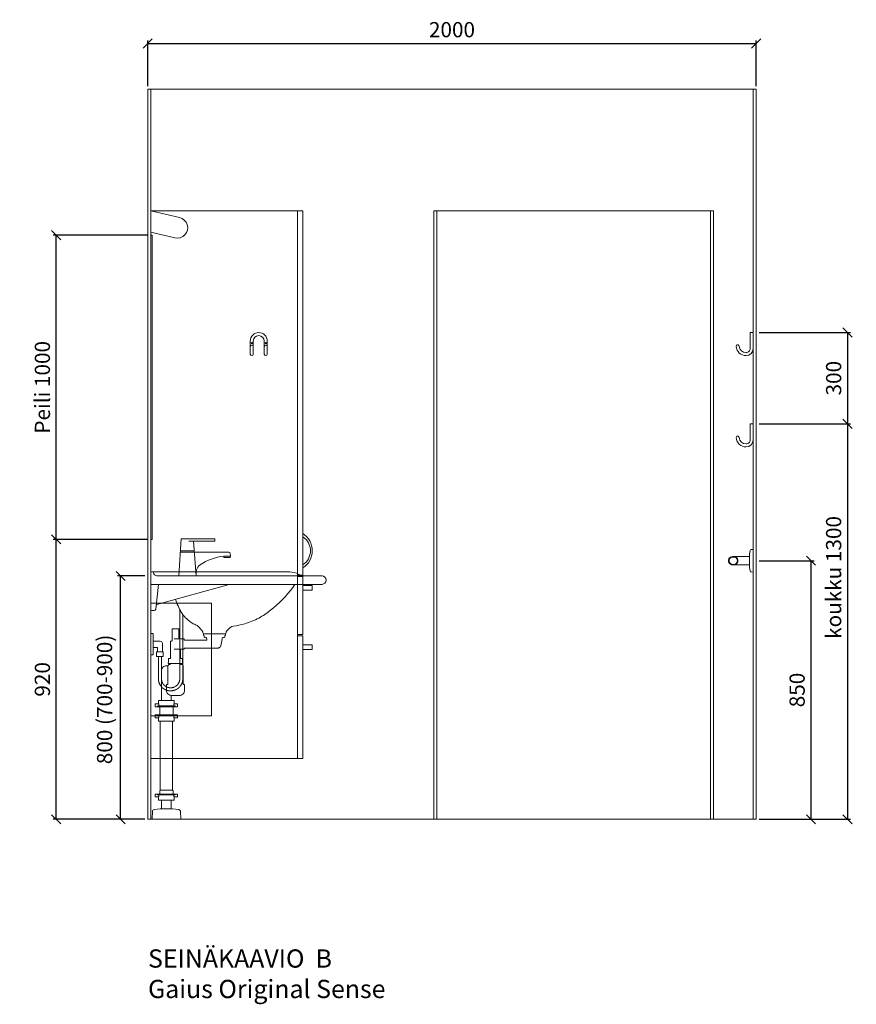
# Model space of a CAD drawing. Units: millimetres. Extents: x 30388 to 100438, y 9381 to 29066.
# Drawn here: x 40909 to 43659, y 21542 to 24778 of the extents above; entities that cross this region are included whole.
import ezdxf

# ---------------------------------------------------------------- set-up
doc = ezdxf.new("R2010")
doc.units = ezdxf.units.MM
doc.header["$LTSCALE"] = 3
doc.linetypes.add('DASHED', pattern=[0.75, 0.5, -0.25])
doc.layers.get('0').update_dxf_attribs({"lineweight": 9})
doc.layers.get('DEFPOINTS').update_dxf_attribs({"lineweight": 9})
for name, color, linetype, lineweight in [('KORPINEN-block', 6, 'Continuous', 9), ('KORPINEN-block @ 1', 6, 'Continuous', 9), ('KORPINEN-dimension', 9, 'Continuous', 9), ('KORPINEN-info', 4, 'Continuous', 9), ('KORPINEN-pluming', 3, 'Continuous', 9), ('KORPINEN-water', 5, 'Continuous', 9)]:
    doc.layers.add(name, color=color, linetype=linetype, lineweight=lineweight)
doc.styles.get("Standard").update_dxf_attribs({"font": 'arial.ttf', "height": 50})
doc.dimstyles.new('GAIUS', dxfattribs={"dimscale": 10, "dimtxt": 50, "dimasz": 3, "dimexe": 1, "dimexo": 1, "dimgap": 2, "dimtad": 1, "dimdec": 0, "dimzin": 0, "dimdsep": 46, "dimtxsty": 'Standard', "dimblk1": 'OBLIQUE', "dimblk2": 'OBLIQUE', "dimsah": 1, "dimcen": 0, "dimclrt": 7, "dimadec": 0, "dimazin": 0, "dimtfac": 1, "dimtdec": 0, "dimtix": 1, "dimtmove": 0, "dimatfit": 3, "dimldrblk": 'OBLIQUE', "dimfxl": 5, "dimtolj": 1, "dimtzin": 0, "dimarcsym": 0})

# ---------------------------------------------------------------- blocks, each defined once
blk = doc.blocks.new('_OBLIQUE')
at = {"color": 0, "linetype": 'ByBlock'}
blk.add_line((-0.5, -0.5), (0.5, 0.5), dxfattribs=at)
blk = doc.blocks.new('*D51')
at = {"layer": 'DEFPOINTS', "color": 0, "transparency": 16777216}
for p in [(43330, 23000), (43330, 22150), (43510, 22150)]:
    blk.add_point(p, dxfattribs=at)
at = {"layer": 'KORPINEN-dimension', "color": 0, "lineweight": -2, "transparency": 16777216}
for p, q in [((43340, 23000), (43520, 23000)), ((43510, 23000), (43510, 22150)), ((43340, 22150), (43520, 22150))]:
    blk.add_line(p, q, dxfattribs=at)
at = {"layer": 'KORPINEN-dimension', "color": 0, "lineweight": -2, "transparency": 16777216, "xscale": 30, "yscale": 30, "zscale": 30}
for p, rotation in [((43510, 23000), 90), ((43510, 22150), 270)]:
    blk.add_blockref('_OBLIQUE', p, dxfattribs=dict(at, rotation=rotation))
at = {"layer": 'KORPINEN-dimension', "color": 7, "transparency": 16777216, "insert": (43464.5, 22575), "char_height": 50, "attachment_point": 5, "rotation": 90}
blk.add_mtext('\\A1;850', dxfattribs=at)
blk = doc.blocks.new('KOR-1907-1908-1919_FAS-SI')
at = {"layer": 'KORPINEN-block'}
blk.add_lwpolyline([(-22.9, -76, -0.400686), (-55.9, -45.5), (-53.3, -40.4), (-49.4, -40.1), (-46.1, -44.9, 0.3977), (-23, -66, 0.414214), (-10, -53), (-10, 0), (0, 0), (0, -53, -0.412498), (-22.9, -76)], format="xyb", dxfattribs=at)
blk = doc.blocks.new('KOR-1907-1908-1919_FAS-FR')
at = {"layer": 'KORPINEN-block'}
for points in [[(28, -46), (28, -28, 1), (-28, -28), (-28, -46)], [(18, -46), (18, -28, 1), (-18, -28), (-18, -46)]]:
    blk.add_lwpolyline(points, format="xyb", dxfattribs=at)
for points in [[(-18, -71), (-18, -46, 1), (-28, -46), (-28, -71, 1)], [(28, -71), (28, -46, 1), (18, -46), (18, -71, 1)]]:
    blk.add_lwpolyline(points, format="xyb", close=True, dxfattribs=at)
at = {"layer": 'KORPINEN-block', "color": 8}
for centre in [(-23, -35), (23, -35)]:
    blk.add_circle(centre, 2, dxfattribs=at)
blk = doc.blocks.new('*D231')
at = {"layer": 'DEFPOINTS', "color": 0, "transparency": 16777216}
for p in [(43330, 24700), (41330, 24550), (43330, 24550)]:
    blk.add_point(p, dxfattribs=at)
at = {"layer": 'KORPINEN-dimension', "color": 0, "lineweight": -2, "transparency": 16777216}
for p, q in [((41330, 24560), (41330, 24710)), ((41330, 24700), (43330, 24700)), ((43330, 24560), (43330, 24710))]:
    blk.add_line(p, q, dxfattribs=at)
at = {"layer": 'KORPINEN-dimension', "color": 0, "lineweight": -2, "transparency": 16777216, "xscale": 30, "yscale": 30, "zscale": 30, "rotation": 180}
blk.add_blockref('_OBLIQUE', (41330, 24700), dxfattribs=at)
at = {"layer": 'KORPINEN-dimension', "color": 0, "lineweight": -2, "transparency": 16777216, "xscale": 30, "yscale": 30, "zscale": 30}
blk.add_blockref('_OBLIQUE', (43330, 24700), dxfattribs=at)
at = {"layer": 'KORPINEN-dimension', "color": 7, "transparency": 16777216, "insert": (42330, 24745.5), "char_height": 50, "attachment_point": 5}
blk.add_mtext('\\A1;2000', dxfattribs=at)
blk = doc.blocks.new('*D281')
at = {"layer": 'DEFPOINTS', "color": 0, "transparency": 16777216}
for p in [(43330, 23450), (43330, 22150), (43630, 22150)]:
    blk.add_point(p, dxfattribs=at)
at = {"layer": 'KORPINEN-dimension', "color": 0, "lineweight": -2, "transparency": 16777216}
for p, q in [((43340, 23450), (43640, 23450)), ((43630, 23450), (43630, 22150)), ((43340, 22150), (43640, 22150))]:
    blk.add_line(p, q, dxfattribs=at)
at = {"layer": 'KORPINEN-dimension', "color": 0, "lineweight": -2, "transparency": 16777216, "xscale": 30, "yscale": 30, "zscale": 30}
for p, rotation in [((43630, 23450), 90), ((43630, 22150), 270)]:
    blk.add_blockref('_OBLIQUE', p, dxfattribs=dict(at, rotation=rotation))
at = {"layer": 'KORPINEN-dimension', "color": 7, "transparency": 16777216, "insert": (43584.5, 22945), "char_height": 50, "attachment_point": 5, "rotation": 90}
blk.add_mtext('\\A1;koukku 1300', dxfattribs=at)
blk = doc.blocks.new('*D282')
at = {"layer": 'DEFPOINTS', "color": 0, "transparency": 16777216}
for p in [(43330, 23750), (43330, 23450), (43630, 23450)]:
    blk.add_point(p, dxfattribs=at)
at = {"layer": 'KORPINEN-dimension', "color": 0, "lineweight": -2, "transparency": 16777216}
for p, q in [((43340, 23750), (43640, 23750)), ((43630, 23750), (43630, 23450)), ((43340, 23450), (43640, 23450))]:
    blk.add_line(p, q, dxfattribs=at)
at = {"layer": 'KORPINEN-dimension', "color": 0, "lineweight": -2, "transparency": 16777216, "xscale": 30, "yscale": 30, "zscale": 30}
for p, rotation in [((43630, 23750), 90), ((43630, 23450), 270)]:
    blk.add_blockref('_OBLIQUE', p, dxfattribs=dict(at, rotation=rotation))
at = {"layer": 'KORPINEN-dimension', "color": 7, "transparency": 16777216, "insert": (43584.5, 23600), "char_height": 50, "attachment_point": 5, "rotation": 90}
blk.add_mtext('\\A1;300', dxfattribs=at)
blk = doc.blocks.new('KOR-X300_FAS')
at = {"layer": 'KORPINEN-pluming'}
for p, q in [((-26, 0), (26, 0)), ((-26, -10.5), (-26, 0)), ((26, 0), (26, -10.5)), ((26, -20), (-26, -20)), ((-22, -20), (-22, -47)), ((22, -47), (22, -20)), ((26, -47), (-26, -47)), ((-26, -56.5), (-26, -67)), ((26, -67), (26, -56.5)), ((-26, -67), (26, -67)), ((26, -307), (-26, -307)), ((-26, -316.5), (-26, -327)), ((26, -327), (26, -316.5)), ((-26, -327), (26, -327))]:
    blk.add_line(p, q, dxfattribs=at)
for points in [[(-29, -20), (-37, -20), (-37, -11.5), (-36, -10.5), (-26, -10.5), (-24.5, -11.5), (-24.5, -16.5, -0.414214), (-25.5, -17.5)], [(29, -20), (37, -20), (37, -11.5), (36, -10.5), (26, -10.5), (24.5, -11.5), (24.5, -16.5, 0.414214), (25.5, -17.5)], [(-29, -47), (-37, -47), (-37, -55.5), (-36, -56.5), (-26, -56.5), (-24.5, -55.5), (-24.5, -50.5, 0.414214), (-25.5, -49.5)], [(29, -47), (37, -47), (37, -55.5), (36, -56.5), (26, -56.5), (24.5, -55.5), (24.5, -50.5, -0.414214), (25.5, -49.5)], [(-29, -307), (-37, -307), (-37, -315.5), (-36, -316.5), (-26, -316.5), (-24.5, -315.5), (-24.5, -310.5, 0.414214), (-25.5, -309.5)], [(29, -307), (37, -307), (37, -315.5), (36, -316.5), (26, -316.5), (24.5, -315.5), (24.5, -310.5, -0.414214), (25.5, -309.5)]]:
    blk.add_lwpolyline(points, format="xyb", dxfattribs=at)
for points in [[(-29, -20), (29, -20), (29, -18.5, 0.414214), (28, -17.5), (-28, -17.5, 0.414214), (-29, -18.5)], [(-29, -47), (29, -47), (29, -48.5, -0.414214), (28, -49.5), (-28, -49.5, -0.414214), (-29, -48.5)], [(-29, -307), (29, -307), (29, -308.5, -0.414214), (28, -309.5), (-28, -309.5, -0.414214), (-29, -308.5)]]:
    blk.add_lwpolyline(points, format="xyb", close=True, dxfattribs=at)
for points in [[(20, -67), (20, -294), (-20, -294), (-20, -67)], [(22, -307), (22, -296), (20, -294), (-20, -294), (-22, -296), (-22, -307)]]:
    blk.add_lwpolyline(points, dxfattribs=at)
blk = doc.blocks.new('KOR-tap_FASADE')
at = {"layer": 'KORPINEN-water'}
for p, q in [((90, 114.3), (5, 114.3)), ((20, 121.3), (90, 121.3)), ((90, 121.3), (90, 114.3)), ((22.8, 82.8), (-22.8, 82.8)), ((22.8, 77.8), (-22.8, 77.8)), ((22.8, 77.8), (136.1, 77.8)), ((130, 65), (120, 65)), ((120, 65), (120, 60.9)), ((120, 60.9), (120, 65)), ((130, 65), (142, 65)), ((140, 60.9), (140, 65)), ((141, 73.7), (142, 65)), ((120, 60.9), (140, 60.9)), ((-28.7, 0), (28.7, 0))]:
    blk.add_line(p, q, dxfattribs=at)
for points in [[(20, 121.3), (-20, 121.3), (-28.7, 0)], [(28.7, 0), (20.5, 114.3)]]:
    blk.add_lwpolyline(points, dxfattribs=at)
for centre, radius, start, end in [((138.7, -105.8), 171.8, 96.2535, 124.4636), ((136.1, 72.8), 5, 10.6271, 90), ((58.3, 11.5), 29.6, 124.1773, 164.1867), ((120.2, 4.3), 91.7, 170.3688, 182.6584)]:
    blk.add_arc(centre, radius, start, end, dxfattribs=at)
blk = doc.blocks.new('KOR-WW1_SI')
at = {"layer": 'KORPINEN-water'}
for points in [[(8, 35), (0, 35), (0, -35), (8, -35)], [(41, -25), (19, -25), (19, -40), (41, -40)]]:
    blk.add_lwpolyline(points, close=True, dxfattribs=at)
blk.add_lwpolyline([(8, -10), (22, -10), (22, -25), (38, -25), (38, 3, 0.414214), (31, 10), (8, 10)], format="xyb", dxfattribs=at)
blk = doc.blocks.new('KOR-62033_SIDE')
at = {"layer": 'KORPINEN-block'}
for p, q in [((0, 689.2), (0, 810.2)), ((3, 813.2), (456.6, 813.2)), ((563, 800.2), (20.4, 800.2)), ((563, 772.2), (0, 772.2)), ((16.5, 690.7), (25, 772.2)), ((258, 772.2), (19.8, 705.9)), ((3, 686.2), (11.5, 686.2)), ((170.9, 616.2), (171.1, 612.8)), ((247.9, 616), (247.7, 612.8)), ((174.1, 610), (244.7, 610))]:
    blk.add_line(p, q, dxfattribs=at)
for centre, radius, start, end in [((3, 810.2), 3, 90, 180), ((5.5, 810.2), 3.02, 4.4815, 90), ((20.5, 812.4), 12.2, 189.3565, 269.1998), ((456.7, 753.8), 59.4, 61.2188, 90.1437), ((506.9, 843.4), 43.3, 240.0848, 265.0972), ((562, 786.2), 14, 274.0862, 85.9124), ((161.3, 988.1), 380, 307.6211, 323.5705), ((788.2, 556.4), 381.6, 146.4205, 147.3206), ((479.6, 760.6), 11.6, 91.169, 143.4732), ((256.4, 776.2), 182.9, 196.9062, 211.3459), ((3, 689.2), 3.03, 180.641, 269.359), ((11.4, 691.3), 5.08, 270.7924, 353.2069), ((20.8, 703), 3, 108.8555, 173.9737), ((197.1, 741.2), 114, 211.8494, 235.3242), ((228.6, 890), 261.2, 299.0477, 309.0675), ((179.7, 716), 83.4, 235.2682, 247.078), ((239.8, 880.5), 247.5, 286.2138, 297.8537), ((138.1, 613.6), 27.2, 46.1807, 70.3144), ((85.2, 558.5), 103.6, 35.1229, 46.162), ((167.8, 615.7), 3.11, 8.0818, 49.5529), ((251, 615.7), 3.06, 132.2154, 175.9502), ((320.7, 558.6), 93.2, 128.2405, 140.3766), ((273.5, 618.6), 16.8, 99.977, 128.4314), ((246.8, 854.3), 220.4, 276.1992, 286.3685), ((174.2, 613.1), 3.06, 184.5927, 268.9081), ((244.8, 613), 2.98, 269.6794, 356.823)]:
    blk.add_arc(centre, radius, start, end, dxfattribs=at)
at = {"layer": 'KORPINEN-pluming'}
blk.add_line((99.3, 512), (63.3, 512), dxfattribs=at)
for points in [[(108.6, 593), (92.3, 593), (92.3, 626), (70.3, 626), (70.3, 587, 0.052101), (68.8, 586), (65.3, 586), (65.3, 529), (61.3, 529, 0.414214), (58.3, 526), (58.3, 515), (57.3, 515), (57.3, 512), (63.3, 512), (63.3, 509), (61.3, 509, 0.414214), (56.3, 504), (56.3, 443), (51.3, 443), (51.3, 425, 0.414214), (69.3, 407), (93.3, 407, 0.414214), (111.3, 425), (111.3, 443), (106.3, 443), (106.3, 504, 0.414214), (101.3, 509), (99.3, 509), (99.3, 512), (105.3, 512), (105.3, 515), (104.3, 515), (104.3, 526, 0.414214), (101.3, 529), (97.3, 529), (97.3, 559), (91.1, 559)], [(35.3, 390), (35.3, 488.5, -0.414214), (51.3, 504.5), (56.4, 504.5)]]:
    blk.add_lwpolyline(points, format="xyb", dxfattribs=at)
at = {"layer": 'KORPINEN-pluming', "linetype": 'DASHED'}
blk.add_lwpolyline([(76.9, 559), (109.9, 559), (109.9, 563), (220.7, 563, 0.3601), (230.5, 571.1), (235.4, 597), (243.4, 599), (243.4, 604), (245.4, 604), (245.4, 609, 0.414214), (244.4, 610), (174.4, 610, 0.414214), (173.4, 609), (173.4, 604), (175.4, 604), (175.4, 599), (183.4, 597), (184.4, 589), (109.9, 589), (109.9, 593), (76.9, 593)], format="xyb", dxfattribs=at)
at = {"layer": 'KORPINEN-pluming'}
for points in [[(67.3, 407.5), (67.3, 390)], [(35.3, 34), (35.3, 63)], [(67.3, 63), (67.3, 34)]]:
    blk.add_lwpolyline(points, dxfattribs=at)
blk.add_lwpolyline([(71.3, 34), (67.3, 34), (35.3, 34), (31.3, 34), (10.7, 32.4, 0.38292), (5.2, 26.6), (4.3, 0), (98.3, 0), (97.5, 26.6, 0.38292), (92, 32.4)], format="xyb", close=True, dxfattribs=at)
at = {"layer": 'KORPINEN-water', "linetype": 'DASHED'}
for points in [[(95.4, 689.5), (95.4, 462.5)], [(105.4, 673.5), (105.4, 462.5)], [(25, 535.2), (25, 462.5)], [(35, 535.2), (35, 462.5)]]:
    blk.add_lwpolyline(points, dxfattribs=at)
for radius in [40.2, 30.2]:
    blk.add_arc((65.2, 462.5), radius, 180, 0, dxfattribs=at)
at = {"layer": 'KORPINEN-pluming', "xscale": -1}
blk.add_blockref('KOR-X300_FAS', (51.3, 390), dxfattribs=at)
at = {"layer": 'KORPINEN-water'}
for name, p in [('KOR-tap_FASADE', (120.4, 800.2)), ('KOR-WW1_SI', (0, 575.2))]:
    blk.add_blockref(name, p, dxfattribs=at)
at = {"layer": 'KORPINEN-block'}
for p in [(5.5, 813.2), (174.1, 610)]:
    blk.add_text('Korpinen/Gaius', height=0.0075, dxfattribs=at).set_placement(p)
blk = doc.blocks.new('KOR-vedin-kaarivaakaan_SIVU')
at = {"layer": 'KORPINEN-block'}
blk.add_line((0, 30), (0, 45), dxfattribs=at)
blk.add_lwpolyline([(0, 30), (30, 30), (30, 45), (0, 45)], dxfattribs=at)
blk = doc.blocks.new('KOR-vedin-kaarivinossa_SIVU')
at = {"layer": 'KORPINEN-block', "color": 8}
for centre, radius, start, end in [((-37.3, 80.7), 67.8, 303.4198, 56.5802), ((-30, 80.7), 54.9, 303.1727, 56.8273)]:
    blk.add_arc(centre, radius, start, end, dxfattribs=at)
blk = doc.blocks.new('KOR-63018_FAS-SI')
at = {"layer": 'KORPINEN-block'}
for points in [[(0, 0), (482, 0), (482, 1800), (0, 1800)], [(482, 1800), (482, 602), (500, 602), (500, 1800)]]:
    blk.add_lwpolyline(points, close=True, dxfattribs=at)
for points in [[(482, 598), (482, 407), (500, 407), (500, 598), (482, 598)], [(482, 403), (482, 0), (500, 0), (500, 403), (482, 403)]]:
    blk.add_lwpolyline(points, dxfattribs=at)
blk.add_blockref('KOR-vedin-kaarivinossa_SIVU', (500, 602), dxfattribs=at)
at = {"layer": 'KORPINEN-block', "xscale": -1, "rotation": 180}
for p in [(500, 598), (500, 403)]:
    blk.add_blockref('KOR-vedin-kaarivaakaan_SIVU', p, dxfattribs=at)
blk = doc.blocks.new('KOR-16366_CUT-1')
at = {"layer": 'KORPINEN-block'}
for p, q in [((-10.4, 33.5), (-11.6, 22)), ((0, 37.2), (-6.5, 37.1)), ((0, 37.2), (0, -37.2)), ((-12, 13.9), (-65.5, 13.9)), ((-11.6, 22), (-12, 14.5)), ((-12, -14.5), (-12, 14.4)), ((-12, -14), (-65.5, -14)), ((-12, -14), (-12.3, -14.2)), ((-11.6, -22), (-12, -14.5)), ((-10.4, -33.5), (-11.6, -22)), ((0, -37.2), (-6.5, -37.1))]:
    blk.add_line(p, q, dxfattribs=at)
for points in [[(-50.3, 2.8, 0.301688), (-59.9, 13.2, 0.120973), (-71.1, 13.2, 0.301688), (-80.7, 2.8, 0.079166), (-80.7, -2.8, 0.301688), (-71.1, -13.2, 0.15152), (-59.9, -13.2, 0.301688), (-50.3, -2.8, 0.079166)], [(-78.8, 2.6, 0.079166), (-78.8, -2.5, 0.301688), (-70.6, -11.3, 0.120973), (-60.3, -11.3, 0.301688), (-52.2, -2.5, 0.079166), (-52.2, 2.6, 0.301688), (-60.3, 11.4, 0.120973), (-70.6, 11.4, 0.301688)]]:
    blk.add_lwpolyline(points, format="xyb", close=True, dxfattribs=at)
for centre, start, end in [((-6.5, 33.1), 90, 174.0858), ((-6.5, -33.1), 185.9142, 270)]:
    blk.add_arc(centre, 3.92, start, end, dxfattribs=at)
blk.add_text('Korpinen/Gaius', height=0.0075, rotation=180, dxfattribs=at).set_placement((0, 37.2))
blk = doc.blocks.new('*D664')
at = {"layer": 'DEFPOINTS', "color": 0, "transparency": 16777216}
for p in [(41241, 22950), (41330, 22950), (41330, 22150)]:
    blk.add_point(p, dxfattribs=at)
at = {"layer": 'KORPINEN-dimension', "color": 0, "lineweight": -2, "transparency": 16777216}
for p, q in [((41320, 22950), (41231, 22950)), ((41241, 22150), (41241, 22950)), ((41320, 22150), (41231, 22150))]:
    blk.add_line(p, q, dxfattribs=at)
at = {"layer": 'KORPINEN-dimension', "color": 0, "lineweight": -2, "transparency": 16777216, "xscale": 30, "yscale": 30, "zscale": 30}
for p, rotation in [((41241, 22950), 90), ((41241, 22150), 270)]:
    blk.add_blockref('_OBLIQUE', p, dxfattribs=dict(at, rotation=rotation))
at = {"layer": 'KORPINEN-dimension', "color": 7, "transparency": 16777216, "insert": (41188.2, 22544), "char_height": 50, "attachment_point": 5, "rotation": 90}
blk.add_mtext('\\A1;800 (700-900)', dxfattribs=at)
blk = doc.blocks.new('*D1086')
at = {"layer": 'DEFPOINTS', "color": 0, "transparency": 16777216}
for p in [(41029.2, 23070), (41340, 23070), (41330, 22150)]:
    blk.add_point(p, dxfattribs=at)
at = {"layer": 'KORPINEN-dimension', "color": 0, "lineweight": -2, "transparency": 16777216}
for p, q in [((41330, 23070), (41019.2, 23070)), ((41029.2, 22150), (41029.2, 23070)), ((41320, 22150), (41019.2, 22150))]:
    blk.add_line(p, q, dxfattribs=at)
at = {"layer": 'KORPINEN-dimension', "color": 0, "lineweight": -2, "transparency": 16777216, "xscale": 30, "yscale": 30, "zscale": 30}
for p, rotation in [((41029.2, 23070), 90), ((41029.2, 22150), 270)]:
    blk.add_blockref('_OBLIQUE', p, dxfattribs=dict(at, rotation=rotation))
at = {"layer": 'KORPINEN-dimension', "color": 7, "transparency": 16777216, "insert": (40983.7, 22610), "char_height": 50, "attachment_point": 5, "rotation": 90}
blk.add_mtext('\\A1;920', dxfattribs=at)
blk = doc.blocks.new('*D1087')
at = {"layer": 'DEFPOINTS', "color": 0, "transparency": 16777216}
for p in [(41029.2, 24070), (41340, 24070), (41340, 23070)]:
    blk.add_point(p, dxfattribs=at)
at = {"layer": 'KORPINEN-dimension', "color": 0, "lineweight": -2, "transparency": 16777216}
for p, q in [((41330, 24070), (41019.2, 24070)), ((41029.2, 23070), (41029.2, 24070)), ((41330, 23070), (41019.2, 23070))]:
    blk.add_line(p, q, dxfattribs=at)
at = {"layer": 'KORPINEN-dimension', "color": 0, "lineweight": -2, "transparency": 16777216, "xscale": 30, "yscale": 30, "zscale": 30}
for p, rotation in [((41029.2, 24070), 90), ((41029.2, 23070), 270)]:
    blk.add_blockref('_OBLIQUE', p, dxfattribs=dict(at, rotation=rotation))
at = {"layer": 'KORPINEN-dimension', "color": 7, "transparency": 16777216, "insert": (40983.7, 23570), "char_height": 50, "attachment_point": 5, "rotation": 90}
blk.add_mtext('\\A1;Peili 1000', dxfattribs=at)
blk = doc.blocks.new('KOR-1880-1881_SIDE')
at = {"layer": 'KORPINEN-block', "linetype": 'Continuous'}
for p, q in [((0, 370), (200, 370)), ((0, 370), (0, 0)), ((200, 370), (200, 0)), ((0, 0), (200, 0))]:
    blk.add_line(p, q, dxfattribs=at)
blk = doc.blocks.new('KOR-6110-6111LED_SIDE')
at = {"layer": 'KORPINEN-block'}
for p, q in [((94.4, -22.1), (0, 0)), ((0, 0), (0, -70.1)), ((0, -70.1), (79.1, -88.7))]:
    blk.add_line(p, q, dxfattribs=at)
blk.add_arc((87.1, -55.5), 34.2, 256.381, 77.738, dxfattribs=at)
blk = doc.blocks.new('KOR-6107_SIDE')
at = {"layer": 'KORPINEN-block'}
for p, q in [((5, 1000), (0, 1000)), ((0, 1000), (0, 0)), ((5, 1000), (5, 0)), ((5, 0), (0, 0))]:
    blk.add_line(p, q, dxfattribs=at)

msp = doc.modelspace()

# ---------------------------------------------------------------- linework, layer by layer
at = {"layer": 'KORPINEN-info', "color": 9}
for p, q in [((41340, 24550), (41340, 22150)), ((43320, 24550), (43320, 22150))]:
    msp.add_line(p, q, dxfattribs=at)
at = {"layer": 'KORPINEN-info', "color": 2}
msp.add_lwpolyline([(41330, 24550), (43330, 24550), (43330, 22150), (41330, 22150)], close=True, dxfattribs=at)
at = {"layer": 'KORPINEN-info', "color": 8}
msp.add_lwpolyline([(42270, 22150), (43190, 22150), (43190, 24150), (42270, 24150)], close=True, dxfattribs=at)
for points in [[(42280, 22150), (42280, 24150)], [(43180, 24150), (43180, 22150)]]:
    msp.add_lwpolyline(points, dxfattribs=at)

# ---------------------------------------------------------------- block references
at = {"layer": 'KORPINEN-block'}
for name, p in [('KOR-63018_FAS-SI', (41340, 22350)), ('KOR-6110-6111LED_SIDE', (41340, 24150)), ('KOR-6107_SIDE', (41340, 23070)), ('KOR-1907-1908-1919_FAS-FR', (41695, 23750)), ('KOR-1907-1908-1919_FAS-SI', (43320, 23750)), ('KOR-1907-1908-1919_FAS-SI', (43320, 23450))]:
    msp.add_blockref(name, p, dxfattribs=at)
at = {"layer": 'KORPINEN-block @ 1'}
for name, p in [('KOR-62033_SIDE', (41340, 22150)), ('KOR-16366_CUT-1', (43320, 23000))]:
    msp.add_blockref(name, p, dxfattribs=at)
at = {"layer": 'KORPINEN-block @ 1', "linetype": 'Continuous'}
msp.add_blockref('KOR-1880-1881_SIDE', (41340, 22490.2), dxfattribs=at)

# ---------------------------------------------------------------- texts
at = {"layer": 'KORPINEN-info', "color": 7, "insert": (41331, 21722.4), "char_height": 60, "attachment_point": 1}
msp.add_mtext_dynamic_manual_height_columns('SEINÄKAAVIO  B\\PGaius Original Sense', width=1397.597, gutter_width=12.5, heights=[0], dxfattribs=at)

# ---------------------------------------------------------------- dimensions: what is measured, and where the dimension line sits
at = {"layer": 'KORPINEN-dimension'}
dim = msp.add_linear_dim(base=(43330, 24700), p1=(41330, 24550), p2=(43330, 24550), dimstyle='GAIUS', dxfattribs=at)
dim.commit()
dim.dimension.update_dxf_attribs({"geometry": '*D231', "text_midpoint": (42330, 24745.5)})
dim = msp.add_linear_dim(base=(41029.2, 24070), p1=(41340, 23070), p2=(41340, 24070), angle=90, text='Peili <>', dimstyle='GAIUS', dxfattribs=at)
dim.commit()
dim.dimension.update_dxf_attribs({"geometry": '*D1087', "text_midpoint": (40983.7, 23570)})
for base, p1, p2, picture, middle in [((43630, 23450), (43330, 23750), (43330, 23450), '*D282', (43584.5, 23600)), ((41029.2, 23070), (41330, 22150), (41340, 23070), '*D1086', (40983.7, 22610)), ((43510, 22150), (43330, 23000), (43330, 22150), '*D51', (43464.5, 22575))]:
    dim = msp.add_linear_dim(base=base, p1=p1, p2=p2, angle=90, dimstyle='GAIUS', dxfattribs=at)
    dim.commit()
    dim.dimension.update_dxf_attribs({"geometry": picture, "text_midpoint": middle})
for base, p1, p2, text, picture, middle in [((43630, 22150), (43330, 23450), (43330, 22150), 'koukku <>', '*D281', (43630, 22945)), ((41241, 22950), (41330, 22150), (41330, 22950), '800 (700-900)', '*D664', (41241, 22544))]:
    dim = msp.add_linear_dim(base=base, p1=p1, p2=p2, angle=90, text=text, dimstyle='GAIUS', dxfattribs=at)
    dim.commit()
    dim.dimension.update_dxf_attribs({"geometry": picture, "text_midpoint": middle, "dimtype": 160})

doc.saveas('drawing.dxf')
